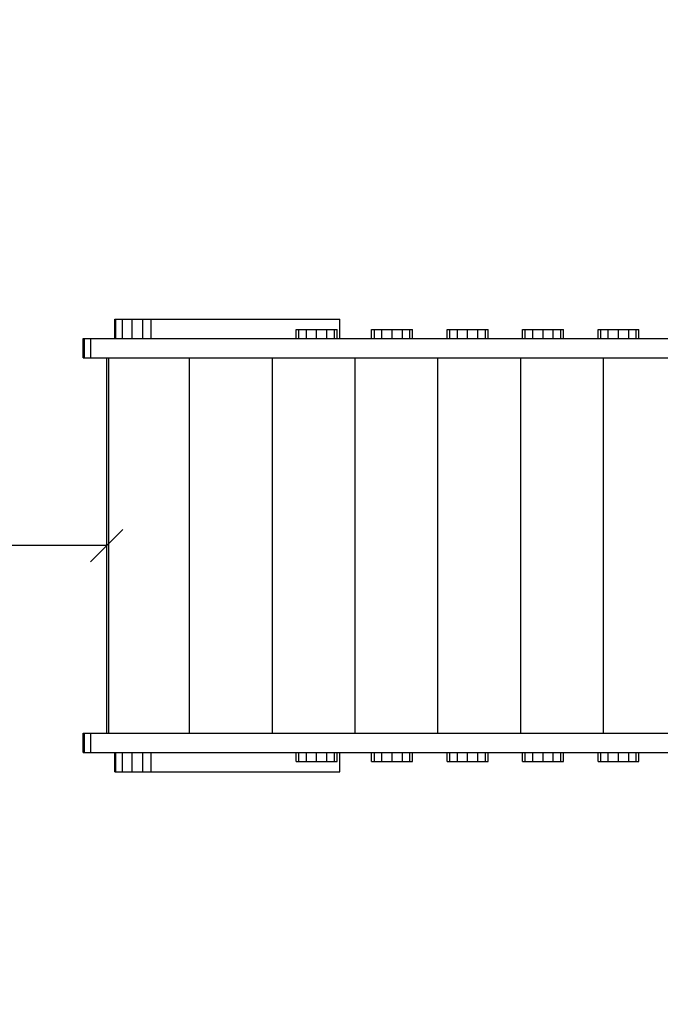
# Model space of a CAD drawing. Extents: x 0 to 14850, y 0 to 10500.
# Drawn here: x 4964 to 6449, y 3903 to 6186 of the extents above; entities that cross this region are included whole.
import ezdxf

# ---------------------------------------------------------------- set-up
doc = ezdxf.new("R2010")
doc.units = 0
doc.linetypes.add('DASHED', pattern=[19.05, 12.7, -6.35])
doc.layers.add('BEMAßUNG', color=7, linetype='Continuous')
doc.layers.add('STAB', color=7, linetype='Continuous')

# ---------------------------------------------------------------- blocks, each defined once
blk = doc.blocks.new('SLASH')
at = {"color": 0, "linetype": 'Continuous'}
blk.add_line((-12.7, -12.7), (12.7, 12.7), dxfattribs=at)

msp = doc.modelspace()

# ---------------------------------------------------------------- linework, layer by layer
at = {"layer": 'BEMAßUNG', "color": 7, "linetype": 'Continuous'}
msp.add_line((5165.9, 4967), (4730.1, 4967), dxfattribs=at)
at = {"layer": 'STAB', "color": 32}
for p, q in [((5184.4, 5492), (5187.4, 5492)), ((5184.4, 5447), (5184.4, 5492)), ((5187.4, 5492), (5202.2, 5492)), ((5187.4, 5447), (5187.4, 5492)), ((5202.2, 5492), (5224.8, 5492)), ((5202.2, 5447), (5202.2, 5492)), ((5223.5, 5492), (5249.3, 5492)), ((5224.8, 5447), (5224.8, 5492)), ((5249.3, 5492), (5268.9, 5492)), ((5249.3, 5447), (5249.3, 5492)), ((5268.9, 5492), (5706, 5492)), ((5268.9, 5447), (5268.9, 5492)), ((5706, 5447), (5706, 5492)), ((5605.1, 5447), (5605.1, 5468)), ((5605.1, 5468), (5611.5, 5468)), ((5611.5, 5447), (5611.5, 5468)), ((5611.5, 5468), (5628.9, 5468)), ((5628.9, 5447), (5628.9, 5468)), ((5628.9, 5468), (5652.6, 5468)), ((5652.6, 5447), (5652.6, 5468)), ((5652.6, 5468), (5676.4, 5468)), ((5676.4, 5468), (5693.8, 5468)), ((5676.4, 5447), (5676.4, 5468)), ((5693.8, 5447), (5693.8, 5468)), ((5693.8, 5468), (5700.1, 5468)), ((5700.1, 5447), (5700.1, 5468)), ((5780.1, 5447), (5780.1, 5468)), ((5780.1, 5468), (5786.4, 5468)), ((5786.4, 5468), (5803.8, 5468)), ((5786.4, 5447), (5786.4, 5468)), ((5803.8, 5447), (5803.8, 5468)), ((5803.8, 5468), (5827.6, 5468)), ((5827.6, 5468), (5851.3, 5468)), ((5827.6, 5447), (5827.6, 5468)), ((5851.3, 5447), (5851.3, 5468)), ((5851.3, 5468), (5868.7, 5468)), ((5868.7, 5447), (5868.7, 5468)), ((5868.7, 5468), (5875.1, 5468)), ((5875.1, 5447), (5875.1, 5468)), ((5955, 5447), (5955, 5468)), ((5955, 5468), (5961.4, 5468)), ((5961.4, 5468), (5978.8, 5468)), ((5961.4, 5447), (5961.4, 5468)), ((5978.8, 5447), (5978.8, 5468)), ((5978.8, 5468), (6002.5, 5468)), ((6002.5, 5468), (6026.3, 5468)), ((6002.5, 5447), (6002.5, 5468)), ((6026.3, 5447), (6026.3, 5468)), ((6026.3, 5468), (6043.7, 5468)), ((6043.7, 5447), (6043.7, 5468)), ((6043.7, 5468), (6050, 5468)), ((6050, 5447), (6050, 5468)), ((6130, 5447), (6130, 5468)), ((6130, 5468), (6136.3, 5468)), ((6136.3, 5468), (6153.7, 5468)), ((6136.3, 5447), (6136.3, 5468)), ((6153.7, 5447), (6153.7, 5468)), ((6153.7, 5468), (6177.5, 5468)), ((6177.5, 5468), (6201.2, 5468)), ((6177.5, 5447), (6177.5, 5468)), ((6201.2, 5447), (6201.2, 5468)), ((6201.2, 5468), (6218.6, 5468)), ((6218.6, 5447), (6218.6, 5468)), ((6218.6, 5468), (6225, 5468)), ((6225, 5447), (6225, 5468)), ((6304.9, 5447), (6304.9, 5468)), ((6304.9, 5468), (6311.3, 5468)), ((6311.3, 5468), (6328.6, 5468)), ((6311.3, 5447), (6311.3, 5468)), ((6328.6, 5447), (6328.6, 5468)), ((6328.6, 5468), (6352.4, 5468)), ((6352.4, 5468), (6376.1, 5468)), ((6352.4, 5447), (6352.4, 5468)), ((6376.1, 5447), (6376.1, 5468)), ((6376.1, 5468), (6393.5, 5468)), ((6393.5, 5468), (6399.9, 5468)), ((6393.5, 5447), (6393.5, 5468)), ((6399.9, 5447), (6399.9, 5468)), ((5111.5, 5402), (5111.5, 5447)), ((5111.5, 5447), (5114.5, 5447)), ((5114.5, 5402), (5114.5, 5447)), ((5114.5, 5447), (5129.3, 5447)), ((5129.3, 5447), (6701.4, 5447)), ((5129.3, 5402), (5129.3, 5447)), ((5111.5, 5402), (5114.5, 5402)), ((5114.5, 5402), (5129.3, 5402)), ((5129.3, 5402), (6701.4, 5402)), ((5165.9, 4532), (5165.9, 5402)), ((5170.9, 4532), (5170.9, 5402)), ((5357.9, 4532), (5357.9, 5402)), ((5549.9, 4532), (5549.9, 5402)), ((5741.9, 4532), (5741.9, 5402)), ((5933.9, 4532), (5933.9, 5402)), ((6125.9, 4532), (6125.9, 5402)), ((6317.9, 4532), (6317.9, 5402)), ((5111.5, 4532), (5114.5, 4532)), ((5111.5, 4487), (5111.5, 4532)), ((5114.5, 4532), (5129.3, 4532)), ((5114.5, 4487), (5114.5, 4532)), ((5129.3, 4487), (5129.3, 4532)), ((5129.3, 4532), (6701.4, 4532)), ((5111.5, 4487), (5114.5, 4487)), ((5114.5, 4487), (5129.3, 4487)), ((5129.3, 4487), (6701.4, 4487)), ((5184.4, 4442), (5184.4, 4487)), ((5187.4, 4442), (5187.4, 4487)), ((5202.2, 4442), (5202.2, 4487)), ((5224.8, 4442), (5224.8, 4487)), ((5249.3, 4442), (5249.3, 4487)), ((5268.9, 4442), (5268.9, 4487)), ((5605.1, 4466), (5605.1, 4487)), ((5611.5, 4466), (5611.5, 4487)), ((5628.9, 4466), (5628.9, 4487)), ((5652.6, 4466), (5652.6, 4487)), ((5676.4, 4466), (5676.4, 4487)), ((5693.8, 4466), (5693.8, 4487)), ((5700.1, 4466), (5700.1, 4487)), ((5706, 4442.1), (5706, 4487.1)), ((5780.1, 4466), (5780.1, 4487)), ((5786.4, 4466), (5786.4, 4487)), ((5803.8, 4466), (5803.8, 4487)), ((5827.6, 4466), (5827.6, 4487)), ((5851.3, 4466), (5851.3, 4487)), ((5868.7, 4466), (5868.7, 4487)), ((5875.1, 4466), (5875.1, 4487)), ((5955, 4466), (5955, 4487)), ((5961.4, 4466), (5961.4, 4487)), ((5978.8, 4466), (5978.8, 4487)), ((6002.5, 4466), (6002.5, 4487)), ((6026.3, 4466), (6026.3, 4487)), ((6043.7, 4466), (6043.7, 4487)), ((6050, 4466), (6050, 4487)), ((6130, 4466), (6130, 4487)), ((6136.3, 4466), (6136.3, 4487)), ((6153.7, 4466), (6153.7, 4487)), ((6177.5, 4466), (6177.5, 4487)), ((6201.2, 4466), (6201.2, 4487)), ((6218.6, 4466), (6218.6, 4487)), ((6225, 4466), (6225, 4487)), ((6304.9, 4466), (6304.9, 4487)), ((6311.3, 4466), (6311.3, 4487)), ((6328.6, 4466), (6328.6, 4487)), ((6352.4, 4466), (6352.4, 4487)), ((6376.1, 4466), (6376.1, 4487)), ((6393.5, 4466), (6393.5, 4487)), ((6399.9, 4466), (6399.9, 4487)), ((5605.1, 4466), (5611.5, 4466)), ((5611.5, 4466), (5628.9, 4466)), ((5628.9, 4466), (5652.6, 4466)), ((5652.6, 4466), (5676.4, 4466)), ((5676.4, 4466), (5693.8, 4466)), ((5693.8, 4466), (5700.1, 4466)), ((5780.1, 4466), (5786.4, 4466)), ((5786.4, 4466), (5803.8, 4466)), ((5803.8, 4466), (5827.6, 4466)), ((5827.6, 4466), (5851.3, 4466)), ((5851.3, 4466), (5868.7, 4466)), ((5868.7, 4466), (5875.1, 4466)), ((5955, 4466), (5961.4, 4466)), ((5961.4, 4466), (5978.8, 4466)), ((5978.8, 4466), (6002.5, 4466)), ((6002.5, 4466), (6026.3, 4466)), ((6026.3, 4466), (6043.7, 4466)), ((6043.7, 4466), (6050, 4466)), ((6130, 4466), (6136.3, 4466)), ((6136.3, 4466), (6153.7, 4466)), ((6153.7, 4466), (6177.5, 4466)), ((6177.5, 4466), (6201.2, 4466)), ((6201.2, 4466), (6218.6, 4466)), ((6218.6, 4466), (6225, 4466)), ((6304.9, 4466), (6311.3, 4466)), ((6311.3, 4466), (6328.6, 4466)), ((6328.6, 4466), (6352.4, 4466)), ((6352.4, 4466), (6376.1, 4466)), ((6376.1, 4466), (6393.5, 4466)), ((6393.5, 4466), (6399.9, 4466)), ((5184.4, 4442), (5187.4, 4442)), ((5187.4, 4442), (5202.2, 4442)), ((5202.2, 4442), (5224.8, 4442)), ((5223.5, 4442), (5232.4, 4442)), ((5224.8, 4442), (5249.3, 4442)), ((5249.3, 4442), (5268.9, 4442)), ((5268.9, 4442), (5706, 4442.1))]:
    msp.add_line(p, q, dxfattribs=at)
at = {"layer": 'STAB', "color": 5, "linetype": 'DASHED'}
msp.add_lwpolyline([(5166.5, 2917.1, -0.414215), (3666.5, 4417.1), (3666.5, 5517, -0.414214), (5166.5, 7017), (6330.6, 7017), (6935.7, 7366.4, -0.131653), (7685.7, 7567.4), (8070.4, 7567.4, -0.497185), (10274.2, 8497), (11261.3, 7927.1, -0.267949), (12011.3, 6628), (12011.3, 4387.7, -0.577349), (9761.3, 3088.6), (8757.4, 3668.2), (8435.7, 3668.2), (7482.9, 3118.1, -0.131666), (6732.8, 2917.1), (5166.5, 2917.1, -0.414215)], format="xyb", dxfattribs=at)

# ---------------------------------------------------------------- block references
at = {"layer": 'BEMAßUNG', "color": 7, "linetype": 'Continuous', "xscale": 2.952755905511811, "yscale": 2.952755905511811, "rotation": 180}
msp.add_blockref('SLASH', (5165.9, 4967), dxfattribs=at)

doc.saveas('drawing.dxf')
